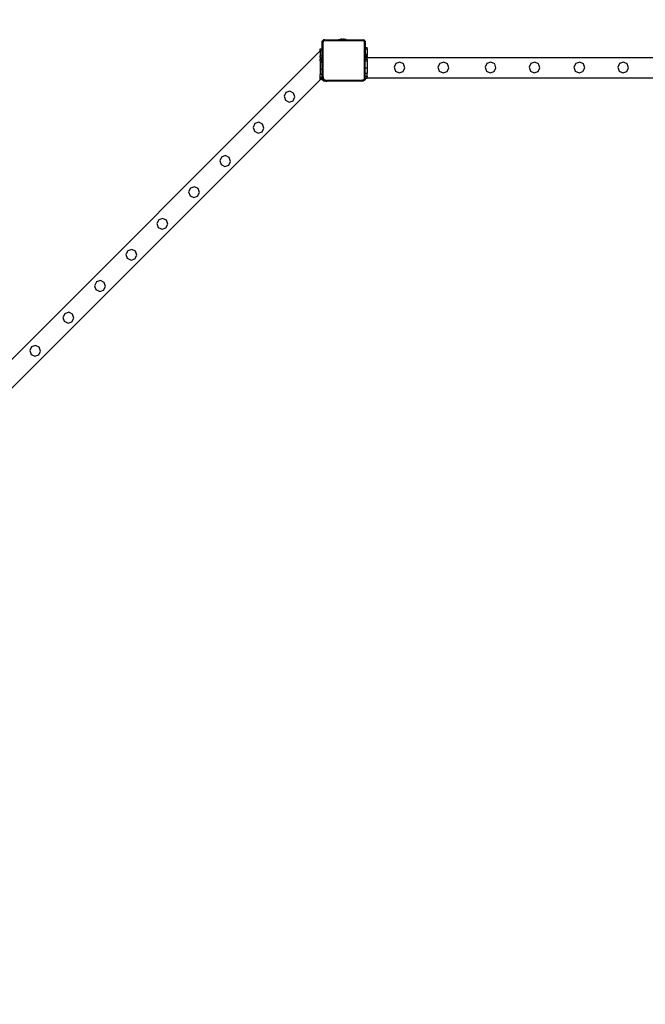
# Model space of a CAD drawing. Units: inches. Extents: x 8943 to 12636, y -785 to 1183.
# Drawn here: x 9532 to 9655, y 800 to 994 of the extents above; entities that cross this region are included whole.
import ezdxf

# ---------------------------------------------------------------- set-up
doc = ezdxf.new("R2010")
doc.units = ezdxf.units.IN
doc.header["$MEASUREMENT"] = 0
doc.layers.add('VP-EQ', color=7, linetype='Continuous', true_color=0x8a3492, plot=False)
doc.styles.get("Standard").update_dxf_attribs({"font": 'arial.ttf'})
doc.dimstyles.get("Standard").update_dxf_attribs({"dimtxt": 14, "dimasz": 20, "dimexe": 20, "dimexo": 50, "dimgap": 20, "dimtad": 0, "dimdec": 0, "dimzin": 0, "dimdsep": 46, "dimtxsty": 'Standard', "dimcen": -0.09, "dimadec": 0, "dimazin": 0, "dimtfac": 1, "dimtdec": 4, "dimtofl": 0, "dimtmove": 0, "dimatfit": 3, "dimfxl": 70, "dimfxlon": 1, "dimtolj": 1, "dimtzin": 0, "dimarcsym": 0})

# ---------------------------------------------------------------- blocks, each defined once
blk = doc.blocks.new('2408A')
at = {"layer": 'VP-EQ', "color": 0}
for p, q in [((9591.72, 989.41), (9591.77, 989.47)), ((9591.72, 989.41), (9591.77, 989.47)), ((9591.72, 989.25), (9591.72, 989.41)), ((9591.72, 989.25), (9591.72, 989.41)), ((9591.73, 989.36), (9591.72, 989.25)), ((9591.73, 989.36), (9591.72, 989.25)), ((9591.72, 987.87), (9591.72, 989.25)), ((9591.72, 987.87), (9591.72, 989.25)), ((9591.77, 989.47), (9591.73, 989.36)), ((9591.77, 989.47), (9591.73, 989.36)), ((9591.78, 989.48), (9591.77, 989.47)), ((9591.78, 989.48), (9591.77, 989.47)), ((9591.78, 989.48), (9591.92, 989.61)), ((9591.78, 989.48), (9591.92, 989.61)), ((9591.84, 989.55), (9591.78, 989.48)), ((9591.84, 989.55), (9591.78, 989.48)), ((9591.92, 989.61), (9591.84, 989.55)), ((9591.92, 989.61), (9591.84, 989.55)), ((9591.9, 989.32), (9591.89, 989.24)), ((9591.9, 989.32), (9591.89, 989.24)), ((9591.89, 982.37), (9591.89, 989.24)), ((9591.89, 982.37), (9591.89, 989.24)), ((9591.93, 989.38), (9591.9, 989.32)), ((9591.93, 989.38), (9591.9, 989.32)), ((9591.94, 989.62), (9591.92, 989.61)), ((9591.94, 989.62), (9591.92, 989.61)), ((9591.97, 989.43), (9591.93, 989.38)), ((9591.97, 989.43), (9591.93, 989.38)), ((9591.94, 989.62), (9591.99, 989.68)), ((9591.94, 989.62), (9591.99, 989.68)), ((9592.04, 989.66), (9591.94, 989.62)), ((9592.04, 989.66), (9591.94, 989.62)), ((9592.03, 989.47), (9591.97, 989.43)), ((9592.03, 989.47), (9591.97, 989.43)), ((9591.99, 989.68), (9592.16, 989.68)), ((9591.99, 989.68), (9592.16, 989.68)), ((9592.09, 989.5), (9592.03, 989.47)), ((9592.09, 989.5), (9592.03, 989.47)), ((9592.16, 989.68), (9592.04, 989.66)), ((9592.16, 989.68), (9592.04, 989.66)), ((9592.17, 989.51), (9592.09, 989.5)), ((9592.17, 989.51), (9592.09, 989.5)), ((9592.16, 989.68), (9594.92, 989.68)), ((9592.16, 989.68), (9594.92, 989.68)), ((9592.17, 989.51), (9599.68, 989.51)), ((9592.17, 989.51), (9599.68, 989.51)), ((9594.92, 989.73), (9594.93, 989.73)), ((9594.92, 989.73), (9594.92, 989.68)), ((9594.92, 989.73), (9594.93, 989.73)), ((9594.92, 989.73), (9594.92, 989.68)), ((9594.92, 989.68), (9596.38, 989.68)), ((9594.92, 989.68), (9596.38, 989.68)), ((9594.93, 989.73), (9595.22, 989.78)), ((9594.93, 989.73), (9595.22, 989.78)), ((9594.93, 989.73), (9596.38, 989.73)), ((9594.93, 989.73), (9596.38, 989.73)), ((9595.22, 989.78), (9595.37, 989.78)), ((9595.22, 989.78), (9595.37, 989.78)), ((9595.37, 989.78), (9595.37, 989.76)), ((9595.37, 989.78), (9595.42, 989.78)), ((9595.37, 989.78), (9595.37, 989.76)), ((9595.37, 989.78), (9595.42, 989.78)), ((9595.42, 989.76), (9595.37, 989.76)), ((9595.42, 989.76), (9595.37, 989.76)), ((9595.42, 989.78), (9595.42, 989.76)), ((9595.6, 989.78), (9595.42, 989.78)), ((9595.42, 989.78), (9595.42, 989.76)), ((9595.6, 989.78), (9595.42, 989.78)), ((9595.42, 989.76), (9595.6, 989.76)), ((9595.42, 989.76), (9595.6, 989.76)), ((9595.6, 989.78), (9595.6, 989.76)), ((9595.6, 989.78), (9595.7, 989.78)), ((9595.6, 989.78), (9595.6, 989.76)), ((9595.6, 989.78), (9595.7, 989.78)), ((9595.6, 989.76), (9595.7, 989.76)), ((9595.6, 989.76), (9595.7, 989.76)), ((9595.7, 989.78), (9595.7, 989.76)), ((9595.7, 989.78), (9595.88, 989.78)), ((9595.7, 989.78), (9595.7, 989.76)), ((9595.7, 989.78), (9595.88, 989.78)), ((9595.7, 989.76), (9595.88, 989.76)), ((9595.7, 989.76), (9595.88, 989.76)), ((9595.88, 989.78), (9595.88, 989.76)), ((9595.93, 989.78), (9595.88, 989.78)), ((9595.88, 989.78), (9595.88, 989.76)), ((9595.93, 989.78), (9595.88, 989.78)), ((9595.88, 989.76), (9595.93, 989.76)), ((9595.88, 989.76), (9595.93, 989.76)), ((9595.93, 989.78), (9595.93, 989.76)), ((9595.93, 989.78), (9596.08, 989.78)), ((9595.93, 989.78), (9595.93, 989.76)), ((9595.93, 989.78), (9596.08, 989.78)), ((9596.38, 989.73), (9596.08, 989.78)), ((9596.38, 989.73), (9596.08, 989.78)), ((9596.38, 989.73), (9596.38, 989.73)), ((9596.38, 989.73), (9596.38, 989.68)), ((9596.38, 989.73), (9596.38, 989.73)), ((9596.38, 989.73), (9596.38, 989.68)), ((9596.38, 989.68), (9599.69, 989.68)), ((9596.38, 989.68), (9599.69, 989.68)), ((9599.68, 989.51), (9599.76, 989.5)), ((9599.68, 989.51), (9599.76, 989.5)), ((9599.69, 989.68), (9599.74, 989.67)), ((9599.69, 989.68), (9599.73, 989.68)), ((9599.69, 989.68), (9599.74, 989.67)), ((9599.69, 989.68), (9599.73, 989.68)), ((9599.74, 989.67), (9599.73, 989.68)), ((9599.74, 989.67), (9599.73, 989.68)), ((9599.74, 989.67), (9599.8, 989.66)), ((9600.1, 989.38), (9599.74, 989.67)), ((9599.74, 989.67), (9599.8, 989.66)), ((9600.1, 989.38), (9599.74, 989.67)), ((9599.76, 989.5), (9599.81, 989.47)), ((9599.76, 989.5), (9599.81, 989.47)), ((9599.8, 989.66), (9599.9, 989.62)), ((9599.8, 989.66), (9599.9, 989.62)), ((9599.81, 989.47), (9599.87, 989.44)), ((9599.81, 989.47), (9599.87, 989.44)), ((9599.87, 989.44), (9599.9, 989.39)), ((9599.87, 989.44), (9599.9, 989.39)), ((9599.9, 989.62), (9599.99, 989.56)), ((9599.9, 989.62), (9599.99, 989.56)), ((9599.9, 989.39), (9599.93, 989.33)), ((9599.9, 989.39), (9599.93, 989.33)), ((9599.93, 989.33), (9599.94, 989.26)), ((9599.93, 989.33), (9599.94, 989.26)), ((9599.94, 989.26), (9599.94, 982.06)), ((9599.94, 989.26), (9599.94, 982.06)), ((9600.06, 989.48), (9599.99, 989.56)), ((9600.06, 989.48), (9599.99, 989.56)), ((9600.06, 989.48), (9600.1, 989.38)), ((9600.06, 989.48), (9600.1, 989.38)), ((9600.1, 989.38), (9600.12, 989.27)), ((9600.12, 989.36), (9600.1, 989.38)), ((9600.1, 989.38), (9600.12, 989.27)), ((9600.12, 989.36), (9600.1, 989.38)), ((9600.12, 989.36), (9600.12, 989.27)), ((9600.12, 989.36), (9600.12, 989.27)), ((9600.12, 989.27), (9600.12, 988.09)), ((9600.12, 989.27), (9600.12, 988.09)), ((9591.32, 987.47), (9415.87, 812.02)), ((9591.32, 987.47), (9415.87, 812.02)), ((9591.32, 987.87), (9591.72, 987.87)), ((9591.32, 987.47), (9591.32, 987.87)), ((9591.32, 987.87), (9591.72, 987.87)), ((9591.32, 987.47), (9591.32, 987.87)), ((9591.72, 987.47), (9591.32, 987.47)), ((9591.32, 987.47), (9591.32, 986.51)), ((9591.72, 987.47), (9591.32, 987.47)), ((9591.32, 987.47), (9591.32, 986.51)), ((9591.32, 986.51), (9591.72, 986.5)), ((9591.32, 986.5), (9591.32, 986.51)), ((9591.32, 986.51), (9591.72, 986.5)), ((9591.32, 986.5), (9591.32, 986.51)), ((9591.32, 986.5), (9591.72, 986.5)), ((9591.32, 986.19), (9591.32, 986.5)), ((9591.32, 986.5), (9591.72, 986.5)), ((9591.32, 986.19), (9591.32, 986.5)), ((9591.72, 987.47), (9591.72, 987.87)), ((9591.72, 987.47), (9591.72, 987.87)), ((9591.72, 986.5), (9591.72, 987.47)), ((9591.72, 986.5), (9591.72, 987.47)), ((9591.72, 986.5), (9591.72, 986.19)), ((9591.72, 986.5), (9591.72, 986.19)), ((9600.52, 988.09), (9600.12, 988.09)), ((9600.12, 988.09), (9600.12, 988.02)), ((9600.52, 988.09), (9600.12, 988.09)), ((9600.12, 988.09), (9600.12, 988.02)), ((9600.52, 988.02), (9600.12, 988.02)), ((9600.12, 988.02), (9600.12, 987.79)), ((9600.52, 988.02), (9600.12, 988.02)), ((9600.12, 988.02), (9600.12, 987.79)), ((9600.52, 987.79), (9600.12, 987.79)), ((9600.12, 987.79), (9600.12, 986.8)), ((9600.52, 987.79), (9600.12, 987.79)), ((9600.12, 987.79), (9600.12, 986.8)), ((9600.52, 986.8), (9600.12, 986.8)), ((9600.12, 986.73), (9600.12, 986.8)), ((9600.52, 986.8), (9600.12, 986.8)), ((9600.12, 986.73), (9600.12, 986.8)), ((9600.52, 986.73), (9600.12, 986.73)), ((9600.52, 986.72), (9600.12, 986.73)), ((9600.12, 986.73), (9600.12, 986.57)), ((9600.52, 986.73), (9600.12, 986.73)), ((9600.52, 986.72), (9600.12, 986.73)), ((9600.12, 986.73), (9600.12, 986.57)), ((9600.52, 986.57), (9600.12, 986.57)), ((9600.12, 986.57), (9600.12, 986.49)), ((9600.52, 986.57), (9600.12, 986.57)), ((9600.12, 986.57), (9600.12, 986.49)), ((9600.52, 988.09), (9600.52, 988.02)), ((9600.52, 988.09), (9600.52, 988.02)), ((9600.52, 987.79), (9600.52, 988.02)), ((9600.52, 987.79), (9600.52, 988.02)), ((9600.52, 987.79), (9600.52, 986.8)), ((9600.52, 987.79), (9600.52, 986.8)), ((9600.52, 986.8), (9600.52, 986.73)), ((9600.52, 986.8), (9600.52, 986.73)), ((9600.52, 986.73), (9600.52, 986.72)), ((9600.52, 986.73), (9600.52, 986.72)), ((9600.52, 986.57), (9600.52, 986.72)), ((9600.52, 986.57), (9600.52, 986.72)), ((9600.52, 986.57), (9600.52, 986.49)), ((9600.52, 986.57), (9600.52, 986.49)), ((9591.32, 986.19), (9591.72, 986.19)), ((9591.32, 986.19), (9591.32, 985.87)), ((9591.32, 986.19), (9591.72, 986.19)), ((9591.32, 986.19), (9591.32, 985.87)), ((9591.32, 985.55), (9591.32, 985.87)), ((9591.32, 985.87), (9591.72, 985.87)), ((9591.32, 985.55), (9591.32, 985.87)), ((9591.32, 985.87), (9591.72, 985.87)), ((9591.32, 985.55), (9591.72, 985.55)), ((9591.32, 985.55), (9591.32, 985.24)), ((9591.32, 985.55), (9591.72, 985.55)), ((9591.32, 985.55), (9591.32, 985.24)), ((9591.32, 985.24), (9591.72, 985.24)), ((9591.32, 985.24), (9591.72, 985.24)), ((9591.32, 985.24), (9591.32, 983.87)), ((9591.32, 985.24), (9591.72, 985.24)), ((9591.32, 985.24), (9591.72, 985.24)), ((9591.32, 985.24), (9591.32, 983.87)), ((9591.72, 985.87), (9591.72, 986.19)), ((9591.72, 985.87), (9591.72, 986.19)), ((9591.72, 985.55), (9591.72, 985.87)), ((9591.72, 985.55), (9591.72, 985.87)), ((9591.72, 985.24), (9591.72, 985.55)), ((9591.72, 985.24), (9591.72, 985.55)), ((9591.72, 985.24), (9591.72, 985.24)), ((9591.72, 983.87), (9591.72, 985.24)), ((9591.72, 985.24), (9591.72, 985.24)), ((9591.72, 983.87), (9591.72, 985.24)), ((9600.12, 986.49), (9600.52, 986.49)), ((9600.12, 986.41), (9600.12, 986.49)), ((9600.12, 986.49), (9600.52, 986.49)), ((9600.12, 986.41), (9600.12, 986.49)), ((9600.52, 986.41), (9600.12, 986.41)), ((9600.12, 986.09), (9600.12, 986.41)), ((9600.52, 986.41), (9600.12, 986.41)), ((9600.12, 986.09), (9600.12, 986.41)), ((9600.52, 986.09), (9600.12, 986.09)), ((9600.12, 985.78), (9600.12, 986.09)), ((9600.52, 986.09), (9600.12, 986.09)), ((9600.12, 985.78), (9600.12, 986.09)), ((9600.52, 985.78), (9600.12, 985.78)), ((9600.12, 985.46), (9600.12, 985.78)), ((9600.52, 985.78), (9600.12, 985.78)), ((9600.12, 985.46), (9600.12, 985.78)), ((9600.52, 985.46), (9600.12, 985.46)), ((9600.52, 985.46), (9600.12, 985.46)), ((9600.12, 985.46), (9600.12, 985.46)), ((9600.12, 984.09), (9600.12, 985.46)), ((9600.52, 985.46), (9600.12, 985.46)), ((9600.52, 985.46), (9600.12, 985.46)), ((9600.12, 985.46), (9600.12, 985.46)), ((9600.12, 984.09), (9600.12, 985.46)), ((9600.52, 986.41), (9600.52, 986.49)), ((9600.52, 986.41), (9600.52, 986.49)), ((9600.52, 986.41), (9600.52, 986.09)), ((9600.52, 986.41), (9600.52, 986.09)), ((9841.32, 986.09), (9600.52, 986.09)), ((9600.52, 985.78), (9600.52, 986.09)), ((9841.32, 986.09), (9600.52, 986.09)), ((9600.52, 985.78), (9600.52, 986.09)), ((9600.52, 985.78), (9600.52, 985.46)), ((9600.52, 985.78), (9600.52, 985.46)), ((9600.52, 985.46), (9600.52, 984.09)), ((9600.52, 985.46), (9600.52, 984.09)), ((9606.16, 985.02), (9605.81, 984.28)), ((9606.16, 985.02), (9605.81, 984.28)), ((9606.93, 985.28), (9606.16, 985.02)), ((9606.93, 985.28), (9606.16, 985.02)), ((9607.67, 984.92), (9606.93, 985.28)), ((9607.67, 984.92), (9606.93, 985.28)), ((9607.92, 984.15), (9607.67, 984.92)), ((9607.92, 984.15), (9607.67, 984.92)), ((9614.79, 985.02), (9614.44, 984.28)), ((9614.79, 985.02), (9614.44, 984.28)), ((9615.56, 985.28), (9614.79, 985.02)), ((9615.56, 985.28), (9614.79, 985.02)), ((9616.3, 984.92), (9615.56, 985.28)), ((9616.3, 984.92), (9615.56, 985.28)), ((9616.55, 984.15), (9616.3, 984.92)), ((9616.55, 984.15), (9616.3, 984.92)), ((9624.06, 985.02), (9623.71, 984.28)), ((9624.06, 985.02), (9623.71, 984.28)), ((9624.83, 985.28), (9624.06, 985.02)), ((9624.83, 985.28), (9624.06, 985.02)), ((9625.57, 984.92), (9624.83, 985.28)), ((9625.57, 984.92), (9624.83, 985.28)), ((9625.82, 984.15), (9625.57, 984.92)), ((9625.82, 984.15), (9625.57, 984.92)), ((9632.69, 985.02), (9632.34, 984.28)), ((9632.69, 985.02), (9632.34, 984.28)), ((9633.46, 985.28), (9632.69, 985.02)), ((9633.46, 985.28), (9632.69, 985.02)), ((9634.2, 984.92), (9633.46, 985.28)), ((9634.2, 984.92), (9633.46, 985.28)), ((9634.45, 984.15), (9634.2, 984.92)), ((9634.45, 984.15), (9634.2, 984.92)), ((9641.49, 985.02), (9641.14, 984.28)), ((9641.49, 985.02), (9641.14, 984.28)), ((9642.26, 985.28), (9641.49, 985.02)), ((9642.26, 985.28), (9641.49, 985.02)), ((9643, 984.92), (9642.26, 985.28)), ((9643, 984.92), (9642.26, 985.28)), ((9643.25, 984.15), (9643, 984.92)), ((9643.25, 984.15), (9643, 984.92)), ((9650.09, 985.02), (9649.74, 984.28)), ((9650.09, 985.02), (9649.74, 984.28)), ((9650.86, 985.28), (9650.09, 985.02)), ((9650.86, 985.28), (9650.09, 985.02)), ((9651.6, 984.92), (9650.86, 985.28)), ((9651.6, 984.92), (9650.86, 985.28)), ((9651.85, 984.15), (9651.6, 984.92)), ((9651.85, 984.15), (9651.6, 984.92)), ((9591.32, 983.87), (9591.72, 983.87)), ((9591.32, 983.87), (9591.32, 982.87)), ((9591.32, 983.87), (9591.72, 983.87)), ((9591.32, 983.87), (9591.32, 982.87)), ((9591.72, 982.87), (9591.32, 982.87)), ((9591.32, 982.27), (9591.32, 982.87)), ((9591.72, 982.87), (9591.32, 982.87)), ((9591.32, 982.27), (9591.32, 982.87)), ((9591.72, 982.87), (9591.72, 983.87)), ((9591.72, 982.87), (9591.72, 983.87)), ((9591.72, 982.35), (9591.72, 982.87)), ((9591.72, 982.35), (9591.72, 982.87)), ((9600.52, 984.09), (9600.12, 984.09)), ((9600.12, 983.09), (9600.12, 984.09)), ((9600.52, 984.09), (9600.12, 984.09)), ((9600.12, 983.09), (9600.12, 984.09)), ((9600.12, 983.09), (9600.52, 983.09)), ((9600.12, 982.49), (9600.12, 983.09)), ((9600.12, 983.09), (9600.52, 983.09)), ((9600.12, 982.49), (9600.12, 983.09)), ((9600.52, 984.09), (9600.52, 983.09)), ((9600.52, 984.09), (9600.52, 983.09)), ((9600.52, 982.49), (9600.52, 983.09)), ((9600.52, 982.49), (9600.52, 983.09)), ((9605.81, 984.28), (9606.07, 983.51)), ((9605.81, 984.28), (9606.07, 983.51)), ((9606.07, 983.51), (9606.81, 983.15)), ((9606.07, 983.51), (9606.81, 983.15)), ((9606.81, 983.15), (9607.58, 983.42)), ((9606.81, 983.15), (9607.58, 983.42)), ((9607.58, 983.42), (9607.92, 984.15)), ((9607.58, 983.42), (9607.92, 984.15)), ((9614.44, 984.28), (9614.7, 983.51)), ((9614.44, 984.28), (9614.7, 983.51)), ((9614.7, 983.51), (9615.44, 983.15)), ((9614.7, 983.51), (9615.44, 983.15)), ((9615.44, 983.15), (9616.21, 983.42)), ((9615.44, 983.15), (9616.21, 983.42)), ((9616.21, 983.42), (9616.55, 984.15)), ((9616.21, 983.42), (9616.55, 984.15)), ((9623.71, 984.28), (9623.97, 983.51)), ((9623.71, 984.28), (9623.97, 983.51)), ((9623.97, 983.51), (9624.71, 983.15)), ((9623.97, 983.51), (9624.71, 983.15)), ((9624.71, 983.15), (9625.48, 983.42)), ((9624.71, 983.15), (9625.48, 983.42)), ((9625.48, 983.42), (9625.82, 984.15)), ((9625.48, 983.42), (9625.82, 984.15)), ((9632.34, 984.28), (9632.6, 983.51)), ((9632.34, 984.28), (9632.6, 983.51)), ((9632.6, 983.51), (9633.34, 983.15)), ((9632.6, 983.51), (9633.34, 983.15)), ((9633.34, 983.15), (9634.11, 983.42)), ((9633.34, 983.15), (9634.11, 983.42)), ((9634.11, 983.42), (9634.45, 984.15)), ((9634.11, 983.42), (9634.45, 984.15)), ((9641.14, 984.28), (9641.4, 983.51)), ((9641.14, 984.28), (9641.4, 983.51)), ((9641.4, 983.51), (9642.14, 983.15)), ((9641.4, 983.51), (9642.14, 983.15)), ((9642.14, 983.15), (9642.91, 983.42)), ((9642.14, 983.15), (9642.91, 983.42)), ((9642.91, 983.42), (9643.25, 984.15)), ((9642.91, 983.42), (9643.25, 984.15)), ((9649.74, 984.28), (9650, 983.51)), ((9649.74, 984.28), (9650, 983.51)), ((9650, 983.51), (9650.74, 983.15)), ((9650, 983.51), (9650.74, 983.15)), ((9650.74, 983.15), (9651.51, 983.42)), ((9650.74, 983.15), (9651.51, 983.42)), ((9651.51, 983.42), (9651.85, 984.15)), ((9651.51, 983.42), (9651.85, 984.15)), ((9591.32, 981.82), (9421.52, 812.02)), ((9591.32, 981.82), (9421.52, 812.02)), ((9591.72, 982.27), (9591.32, 982.27)), ((9591.32, 982.17), (9591.32, 982.27)), ((9591.72, 982.27), (9591.32, 982.27)), ((9591.32, 982.17), (9591.32, 982.27)), ((9591.32, 982.17), (9591.72, 982.17)), ((9591.32, 981.87), (9591.32, 982.17)), ((9591.32, 982.17), (9591.72, 982.17)), ((9591.32, 981.87), (9591.32, 982.17)), ((9591.72, 981.87), (9591.32, 981.87)), ((9591.32, 981.87), (9591.32, 981.82)), ((9591.72, 981.87), (9591.32, 981.87)), ((9591.32, 981.87), (9591.32, 981.82)), ((9591.72, 982.35), (9591.75, 982.14)), ((9591.72, 982.27), (9591.72, 982.35)), ((9591.72, 982.35), (9591.75, 982.14)), ((9591.72, 982.27), (9591.72, 982.35)), ((9591.72, 982.17), (9591.72, 982.27)), ((9591.72, 982.17), (9591.72, 982.27)), ((9591.72, 981.87), (9591.72, 982.17)), ((9591.72, 981.87), (9591.72, 982.17)), ((9591.72, 981.81), (9591.72, 981.87)), ((9591.72, 981.81), (9591.72, 981.87)), ((9592.02, 981.51), (9591.72, 981.81)), ((9592.02, 981.51), (9591.72, 981.81)), ((9591.75, 982.14), (9591.83, 981.93)), ((9591.75, 982.14), (9591.83, 981.93)), ((9591.83, 981.93), (9591.97, 981.76)), ((9591.83, 981.93), (9591.97, 981.76)), ((9591.89, 982.37), (9591.92, 982.18)), ((9591.89, 982.37), (9591.92, 982.18)), ((9591.92, 982.18), (9591.99, 982.02)), ((9591.92, 982.18), (9591.99, 982.02)), ((9591.97, 981.76), (9592.15, 981.62)), ((9591.97, 981.76), (9592.15, 981.62)), ((9591.99, 982.02), (9592.1, 981.88)), ((9591.99, 982.02), (9592.1, 981.88)), ((9592.59, 981.51), (9592.02, 981.51)), ((9592.59, 981.51), (9592.02, 981.51)), ((9592.1, 981.88), (9592.24, 981.77)), ((9592.1, 981.88), (9592.24, 981.77)), ((9592.15, 981.62), (9592.37, 981.54)), ((9592.15, 981.62), (9592.37, 981.54)), ((9592.24, 981.77), (9592.41, 981.71)), ((9592.24, 981.77), (9592.41, 981.71)), ((9592.37, 981.54), (9592.59, 981.51)), ((9592.37, 981.54), (9592.59, 981.51)), ((9592.41, 981.71), (9592.61, 981.68)), ((9592.41, 981.71), (9592.61, 981.68)), ((9599.55, 981.51), (9592.59, 981.51)), ((9599.55, 981.51), (9592.59, 981.51)), ((9599.54, 981.68), (9592.61, 981.68)), ((9599.54, 981.68), (9592.61, 981.68)), ((9599.65, 981.7), (9599.54, 981.68)), ((9599.65, 981.7), (9599.54, 981.68)), ((9599.7, 981.53), (9599.55, 981.51)), ((9599.7, 981.53), (9599.55, 981.51)), ((9599.73, 981.51), (9599.55, 981.51)), ((9599.73, 981.51), (9599.55, 981.51)), ((9599.75, 981.73), (9599.65, 981.7)), ((9599.75, 981.73), (9599.65, 981.7)), ((9599.82, 981.58), (9599.7, 981.53)), ((9599.82, 981.58), (9599.7, 981.53)), ((9599.82, 981.58), (9599.73, 981.51)), ((9599.82, 981.58), (9599.73, 981.51)), ((9599.82, 981.79), (9599.75, 981.73)), ((9599.82, 981.79), (9599.75, 981.73)), ((9599.89, 981.87), (9599.82, 981.79)), ((9599.89, 981.87), (9599.82, 981.79)), ((9599.97, 981.69), (9599.82, 981.58)), ((9599.97, 981.69), (9599.82, 981.58)), ((9599.83, 981.58), (9599.82, 981.58)), ((9599.83, 981.58), (9599.82, 981.58)), ((9599.95, 981.67), (9599.83, 981.58)), ((9599.95, 981.67), (9599.83, 981.58)), ((9599.92, 981.96), (9599.89, 981.87)), ((9599.92, 981.96), (9599.89, 981.87)), ((9599.94, 982.06), (9599.92, 981.96)), ((9599.94, 982.06), (9599.92, 981.96)), ((9599.97, 981.69), (9599.95, 981.67)), ((9599.97, 981.69), (9599.95, 981.67)), ((9600.12, 981.81), (9599.97, 981.69)), ((9600.12, 981.81), (9599.97, 981.69)), ((9600.04, 981.78), (9599.97, 981.69)), ((9600.04, 981.78), (9599.97, 981.69)), ((9600.1, 981.91), (9600.04, 981.78)), ((9600.1, 981.91), (9600.04, 981.78)), ((9600.12, 982.05), (9600.1, 981.91)), ((9600.12, 982.05), (9600.1, 981.91)), ((9600.12, 982.49), (9600.52, 982.49)), ((9600.12, 982.39), (9600.12, 982.49)), ((9600.12, 982.49), (9600.52, 982.49)), ((9600.12, 982.39), (9600.12, 982.49)), ((9600.52, 982.39), (9600.12, 982.39)), ((9600.12, 982.09), (9600.12, 982.39)), ((9600.52, 982.39), (9600.12, 982.39)), ((9600.12, 982.09), (9600.12, 982.39)), ((9600.12, 982.09), (9600.52, 982.09)), ((9600.12, 982.09), (9600.12, 982.05)), ((9600.12, 982.09), (9600.52, 982.09)), ((9600.12, 982.09), (9600.12, 982.05)), ((9600.12, 982.05), (9600.12, 981.81)), ((9600.12, 982.05), (9600.12, 981.81)), ((9600.52, 982.49), (9600.52, 982.39)), ((9600.52, 982.49), (9600.52, 982.39)), ((9600.52, 982.09), (9600.52, 982.39)), ((9600.52, 982.09), (9600.52, 982.39)), ((9841.32, 982.09), (9600.52, 982.09)), ((9841.32, 982.09), (9600.52, 982.09)), ((9584.59, 979.29), (9584.24, 978.56)), ((9584.59, 979.29), (9584.24, 978.56)), ((9585.36, 979.56), (9584.59, 979.29)), ((9585.36, 979.56), (9584.59, 979.29)), ((9586.1, 979.2), (9585.36, 979.56)), ((9586.1, 979.2), (9585.36, 979.56)), ((9586.36, 978.43), (9586.1, 979.2)), ((9586.36, 978.43), (9586.1, 979.2)), ((9584.24, 978.56), (9584.51, 977.79)), ((9584.24, 978.56), (9584.51, 977.79)), ((9584.51, 977.79), (9585.23, 977.43)), ((9584.51, 977.79), (9585.23, 977.43)), ((9585.23, 977.43), (9586, 977.7)), ((9585.23, 977.43), (9586, 977.7)), ((9586, 977.7), (9586.36, 978.43)), ((9586, 977.7), (9586.36, 978.43)), ((9578.49, 973.19), (9578.13, 972.46)), ((9578.49, 973.19), (9578.13, 972.46)), ((9579.26, 973.45), (9578.49, 973.19)), ((9579.26, 973.45), (9578.49, 973.19)), ((9579.99, 973.1), (9579.26, 973.45)), ((9579.99, 973.1), (9579.26, 973.45)), ((9580.26, 972.33), (9579.99, 973.1)), ((9580.26, 972.33), (9579.99, 973.1)), ((9578.13, 972.46), (9578.41, 971.69)), ((9578.13, 972.46), (9578.41, 971.69)), ((9578.41, 971.69), (9579.13, 971.33)), ((9578.41, 971.69), (9579.13, 971.33)), ((9579.13, 971.33), (9579.9, 971.59)), ((9579.13, 971.33), (9579.9, 971.59)), ((9579.9, 971.59), (9580.26, 972.33)), ((9579.9, 971.59), (9580.26, 972.33)), ((9571.94, 966.63), (9571.58, 965.9)), ((9571.94, 966.63), (9571.58, 965.9)), ((9571.58, 965.9), (9571.85, 965.14)), ((9571.58, 965.9), (9571.85, 965.14)), ((9572.71, 966.9), (9571.94, 966.63)), ((9572.71, 966.9), (9571.94, 966.63)), ((9573.44, 966.54), (9572.71, 966.9)), ((9573.44, 966.54), (9572.71, 966.9)), ((9573.35, 965.04), (9573.7, 965.77)), ((9573.35, 965.04), (9573.7, 965.77)), ((9573.7, 965.77), (9573.44, 966.54)), ((9573.7, 965.77), (9573.44, 966.54)), ((9571.85, 965.14), (9572.58, 964.77)), ((9571.85, 965.14), (9572.58, 964.77)), ((9572.58, 964.77), (9573.35, 965.04)), ((9572.58, 964.77), (9573.35, 965.04)), ((9565.83, 960.53), (9565.48, 959.8)), ((9565.83, 960.53), (9565.48, 959.8)), ((9565.48, 959.8), (9565.75, 959.03)), ((9565.48, 959.8), (9565.75, 959.03)), ((9566.6, 960.8), (9565.83, 960.53)), ((9566.6, 960.8), (9565.83, 960.53)), ((9567.34, 960.44), (9566.6, 960.8)), ((9567.34, 960.44), (9566.6, 960.8)), ((9567.25, 958.94), (9567.6, 959.67)), ((9567.25, 958.94), (9567.6, 959.67)), ((9567.6, 959.67), (9567.34, 960.44)), ((9567.6, 959.67), (9567.34, 960.44)), ((9565.75, 959.03), (9566.47, 958.67)), ((9565.75, 959.03), (9566.47, 958.67)), ((9566.47, 958.67), (9567.25, 958.94)), ((9566.47, 958.67), (9567.25, 958.94)), ((9559.61, 954.31), (9559.25, 953.58)), ((9559.61, 954.31), (9559.25, 953.58)), ((9560.38, 954.57), (9559.61, 954.31)), ((9560.38, 954.57), (9559.61, 954.31)), ((9561.11, 954.22), (9560.38, 954.57)), ((9561.11, 954.22), (9560.38, 954.57)), ((9561.38, 953.45), (9561.11, 954.22)), ((9561.38, 953.45), (9561.11, 954.22)), ((9559.25, 953.58), (9559.53, 952.81)), ((9559.25, 953.58), (9559.53, 952.81)), ((9559.53, 952.81), (9560.25, 952.45)), ((9559.53, 952.81), (9560.25, 952.45)), ((9560.25, 952.45), (9561.02, 952.71)), ((9560.25, 952.45), (9561.02, 952.71)), ((9561.02, 952.71), (9561.38, 953.45)), ((9561.02, 952.71), (9561.38, 953.45)), ((9553.53, 948.23), (9553.17, 947.49)), ((9553.53, 948.23), (9553.17, 947.49)), ((9554.3, 948.49), (9553.53, 948.23)), ((9554.3, 948.49), (9553.53, 948.23)), ((9555.03, 948.14), (9554.3, 948.49)), ((9555.03, 948.14), (9554.3, 948.49)), ((9555.3, 947.37), (9555.03, 948.14)), ((9555.3, 947.37), (9555.03, 948.14)), ((9553.17, 947.49), (9553.44, 946.73)), ((9553.17, 947.49), (9553.44, 946.73)), ((9553.44, 946.73), (9554.17, 946.37)), ((9553.44, 946.73), (9554.17, 946.37)), ((9554.17, 946.37), (9554.94, 946.63)), ((9554.17, 946.37), (9554.94, 946.63)), ((9554.94, 946.63), (9555.3, 947.37)), ((9554.94, 946.63), (9555.3, 947.37)), ((9547.38, 942.08), (9547.02, 941.34)), ((9547.38, 942.08), (9547.02, 941.34)), ((9548.15, 942.34), (9547.38, 942.08)), ((9548.15, 942.34), (9547.38, 942.08)), ((9548.88, 941.98), (9548.15, 942.34)), ((9548.88, 941.98), (9548.15, 942.34)), ((9547.02, 941.34), (9547.29, 940.58)), ((9547.02, 941.34), (9547.29, 940.58)), ((9547.29, 940.58), (9548.02, 940.22)), ((9547.29, 940.58), (9548.02, 940.22)), ((9548.02, 940.22), (9548.79, 940.48)), ((9548.02, 940.22), (9548.79, 940.48)), ((9548.79, 940.48), (9549.15, 941.21)), ((9548.79, 940.48), (9549.15, 941.21)), ((9549.15, 941.21), (9548.88, 941.98)), ((9549.15, 941.21), (9548.88, 941.98)), ((9541.15, 935.85), (9540.8, 935.12)), ((9541.15, 935.85), (9540.8, 935.12)), ((9540.8, 935.12), (9541.07, 934.36)), ((9540.8, 935.12), (9541.07, 934.36)), ((9541.07, 934.36), (9541.8, 933.99)), ((9541.07, 934.36), (9541.8, 933.99)), ((9541.93, 936.12), (9541.15, 935.85)), ((9541.93, 936.12), (9541.15, 935.85)), ((9542.66, 935.76), (9541.93, 936.12)), ((9542.66, 935.76), (9541.93, 936.12)), ((9542.57, 934.26), (9542.92, 934.99)), ((9542.57, 934.26), (9542.92, 934.99)), ((9542.92, 934.99), (9542.66, 935.76)), ((9542.92, 934.99), (9542.66, 935.76)), ((9541.8, 933.99), (9542.57, 934.26)), ((9541.8, 933.99), (9542.57, 934.26)), ((9534.65, 929.35), (9534.3, 928.62)), ((9534.65, 929.35), (9534.3, 928.62)), ((9534.3, 928.62), (9534.57, 927.86)), ((9534.3, 928.62), (9534.57, 927.86)), ((9535.43, 929.62), (9534.65, 929.35)), ((9535.43, 929.62), (9534.65, 929.35)), ((9536.16, 929.26), (9535.43, 929.62)), ((9536.16, 929.26), (9535.43, 929.62)), ((9536.07, 927.76), (9536.42, 928.49)), ((9536.07, 927.76), (9536.42, 928.49)), ((9536.42, 928.49), (9536.16, 929.26)), ((9536.42, 928.49), (9536.16, 929.26)), ((9534.57, 927.86), (9535.3, 927.49)), ((9534.57, 927.86), (9535.3, 927.49)), ((9535.3, 927.49), (9536.07, 927.76)), ((9535.3, 927.49), (9536.07, 927.76))]:
    blk.add_line(p, q, dxfattribs=at)
blk = doc.blocks.new('*D358')
at = {"layer": 'Defpoints', "color": 0}
for p in [(12270.76, 1098.52), (9421.07, 802.82), (12270.76, 802.82)]:
    blk.add_point(p, dxfattribs=at)
at = {"layer": 'VP-EQ', "color": 0, "lineweight": -2}
for p, q in [((9421.07, 1028.52), (9421.07, 1118.52)), ((12270.76, 1028.52), (12270.76, 1118.52)), ((9441.07, 1098.52), (10804.94, 1098.52)), ((12250.76, 1098.52), (10886.89, 1098.52))]:
    blk.add_line(p, q, dxfattribs=at)
at = {"layer": 'VP-EQ', "color": 0}
for points in [[(9441.07, 1101.85), (9441.07, 1095.19), (9421.07, 1098.52)], [(12250.76, 1095.19), (12250.76, 1101.85), (12270.76, 1098.52)]]:
    blk.add_solid(points, dxfattribs=at)
at = {"layer": 'VP-EQ', "color": 0, "insert": (10845.92, 1098.52), "char_height": 14, "attachment_point": 5}
blk.add_mtext('\\A1;2850', dxfattribs=at)
blk = doc.blocks.new('*D359')
at = {"layer": 'Defpoints', "color": 0}
for p in [(12506.62, 1163.27), (9185.21, 153.32), (12506.62, 153.92)]:
    blk.add_point(p, dxfattribs=at)
at = {"layer": 'VP-EQ', "color": 0, "lineweight": -2}
for p, q in [((9185.21, 1093.27), (9185.21, 1183.27)), ((12506.62, 1093.27), (12506.62, 1183.27)), ((9205.21, 1163.27), (10804.54, 1163.27)), ((12486.62, 1163.27), (10886.39, 1163.27))]:
    blk.add_line(p, q, dxfattribs=at)
at = {"layer": 'VP-EQ', "color": 0}
for points in [[(9205.21, 1166.6), (9205.21, 1159.94), (9185.21, 1163.27)], [(12486.62, 1159.94), (12486.62, 1166.6), (12506.62, 1163.27)]]:
    blk.add_solid(points, dxfattribs=at)
at = {"layer": 'VP-EQ', "color": 0, "insert": (10845.47, 1163.27), "char_height": 14, "attachment_point": 5}
blk.add_mtext('\\A1;3325', dxfattribs=at)

msp = doc.modelspace()

# ---------------------------------------------------------------- block references
at = {"layer": 'VP-EQ', "color": 0}
msp.add_blockref('2408A', (0, 0), dxfattribs=at)

# ---------------------------------------------------------------- dimensions: what is measured, and where the dimension line sits
dim = msp.add_linear_dim(base=(12506.62, 1163.27), p1=(9185.21, 153.32), p2=(12506.62, 153.92), text='3325', dimstyle='Standard', dxfattribs=at)
dim.commit()
dim.dimension.update_dxf_attribs({"geometry": '*D359', "text_midpoint": (10845.47, 1163.27), "dimtype": 160})
dim = msp.add_linear_dim(base=(12270.76, 1098.52), p1=(9421.07, 802.82), p2=(12270.76, 802.82), dimstyle='Standard', dxfattribs=at)
dim.commit()
dim.dimension.update_dxf_attribs({"geometry": '*D358', "text_midpoint": (10845.92, 1098.52), "dimtype": 160})

doc.saveas('drawing.dxf')
